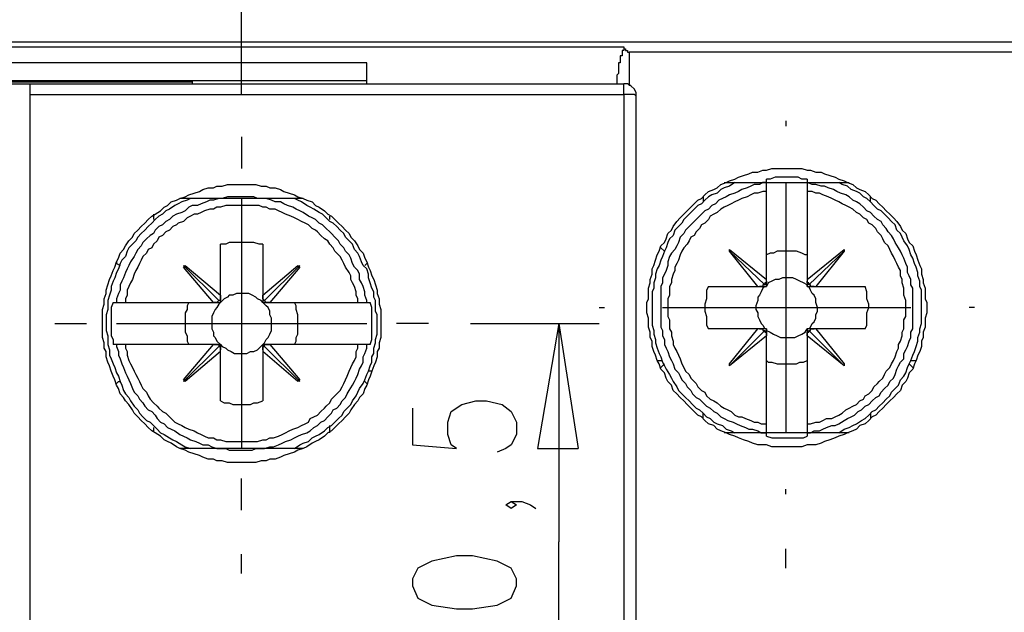
# Model space of a CAD drawing. Extents: x 0 to 297, y 0 to 420.
# Drawn here: x 118 to 142, y 162 to 176 of the extents above; entities that cross this region are included whole.
import ezdxf

# ---------------------------------------------------------------- set-up
doc = ezdxf.new("R2010")
doc.units = 0
doc.header["$MEASUREMENT"] = 0
doc.layers.add('CALQUE_1', color=160, linetype='Continuous')

msp = doc.modelspace()

# ---------------------------------------------------------------- linework, layer by layer
at = {"layer": 'CALQUE_1', "color": 7}
for p, q in [((123.565929, 174.352493), (123.565929, 187.771484)), ((80.303109, 175.622355), (142.826769, 175.622355)), ((90.377946, 175.495576), (132.751931, 175.495576)), ((132.878883, 175.368452), (132.878883, 174.564022)), ((142.699817, 175.368452), (132.878883, 175.368452)), ((126.57143, 175.114548), (116.15794, 175.114548)), ((126.57143, 174.606396), (126.57143, 175.114548)), ((116.665919, 174.691146), (126.57143, 174.691146)), ((122.380644, 174.648771), (116.665919, 174.648771)), ((119.75617, 174.691146), (119.75617, 174.691146)), ((120.772129, 174.691146), (120.772129, 174.691146)), ((122.380644, 174.691146), (122.380644, 174.606396)), ((117.978156, 174.606396), (118.486136, 174.606396)), ((118.486136, 174.352493), (118.486136, 174.606396)), ((118.486136, 174.606396), (132.751931, 174.606396)), ((132.751931, 174.352493), (132.751931, 174.606396)), ((118.486136, 131.851383), (118.486136, 174.352493)), ((118.486136, 174.352493), (132.751931, 174.352493)), ((132.751931, 174.352493), (132.751931, 153.10211)), ((133.04821, 153.10211), (133.04821, 174.310118)), ((136.64644, 173.717562), (136.64644, 173.590438)), ((123.565929, 173.336534), (123.565929, 172.574479)), ((136.180835, 172.235826), (136.180835, 172.320576)), ((136.180835, 172.320576), (136.180835, 172.320576)), ((137.154419, 172.320576), (137.154419, 172.320576)), ((137.154419, 172.320576), (137.154419, 172.235826)), ((135.164876, 172.235826), (138.170378, 172.235826)), ((136.180835, 172.024297), (136.180835, 172.235826)), ((136.64644, 172.235826), (136.64644, 166.224824)), ((137.154419, 172.235826), (137.154419, 172.024297)), ((125.047664, 171.854799), (122.084366, 171.854799)), ((123.565929, 171.854799), (123.565929, 165.843796)), ((134.656897, 171.897173), (134.656897, 171.770394)), ((136.180835, 169.907631), (136.180835, 172.024297)), ((137.154419, 172.024297), (137.154419, 169.907631)), ((138.678357, 171.770394), (138.678357, 171.897173)), ((121.449434, 171.473771), (121.449434, 171.346992)), ((125.682595, 171.346992), (125.682595, 171.431741)), ((123.057949, 169.526603), (123.057949, 170.754435)), ((124.073908, 170.754435), (124.073908, 169.526603)), ((133.640938, 170.669686), (133.725515, 170.584937)), ((135.291828, 170.584937), (135.291828, 170.627311)), ((135.291828, 170.627311), (136.180835, 169.907631)), ((137.154419, 169.907631), (138.043426, 170.627311)), ((138.043426, 170.627311), (138.043426, 170.584937)), ((135.969134, 169.738477), (135.291828, 170.584937)), ((135.291828, 170.584937), (136.13846, 169.780507)), ((138.043426, 170.584937), (137.196794, 169.780507)), ((138.043426, 170.584937), (137.36612, 169.738477)), ((122.168943, 170.246284), (123.015747, 169.399824)), ((122.168943, 170.203909), (122.211317, 170.246284)), ((122.888623, 169.357449), (122.168943, 170.203909)), ((122.211317, 170.246284), (123.057949, 169.526603)), ((124.073908, 169.526603), (124.92054, 170.246284)), ((124.962915, 170.246284), (124.116283, 169.399824)), ((124.962915, 170.203909), (124.243235, 169.357449)), ((124.92054, 170.246284), (124.962915, 170.203909)), ((126.57143, 170.288658), (126.529228, 170.246284)), ((136.180835, 169.865256), (136.180835, 169.907631)), ((137.154419, 169.907631), (137.154419, 169.865256)), ((134.783849, 169.738477), (135.969134, 169.738477)), ((135.969134, 169.738477), (136.011509, 169.738477)), ((136.011509, 169.738477), (136.180835, 169.738477)), ((136.180835, 169.738477), (136.180835, 169.865256)), ((137.154419, 169.865256), (137.154419, 169.738477)), ((137.154419, 169.738477), (137.323745, 169.738477)), ((137.323745, 169.738477), (137.36612, 169.738477)), ((137.36612, 169.738477), (138.551405, 169.738477)), ((123.057949, 169.357449), (123.057949, 169.526603)), ((123.057949, 169.526603), (123.057949, 169.526603)), ((124.073908, 169.526603), (124.073908, 169.357449)), ((124.073908, 169.526603), (124.073908, 169.526603)), ((120.475678, 169.357449), (120.475678, 169.357449)), ((120.475678, 169.357449), (120.560428, 169.357449)), ((120.560428, 169.357449), (120.772129, 169.357449)), ((120.772129, 169.357449), (122.888623, 169.357449)), ((122.888623, 169.357449), (123.057949, 169.357449)), ((122.888623, 169.357449), (122.888623, 169.357449)), ((124.073908, 169.357449), (124.243235, 169.357449)), ((124.243235, 169.357449), (124.243235, 169.357449)), ((124.243235, 169.357449), (126.359901, 169.357449)), ((126.359901, 169.357449), (126.57143, 169.357449)), ((126.57143, 169.357449), (126.656179, 169.357449)), ((126.656179, 169.357449), (126.656179, 169.357449)), ((132.159375, 169.230325), (132.286327, 169.230325)), ((133.683141, 169.230325), (139.651941, 169.230325)), ((141.175879, 169.230325), (141.048927, 169.230325)), ((119.078864, 168.849297), (119.840747, 168.849297)), ((120.560428, 168.849297), (126.57143, 168.849297)), ((128.053166, 168.849297), (127.291111, 168.849297)), ((129.069124, 168.849297), (132.159375, 168.849297)), ((131.185619, 168.849297), (130.677639, 165.843796)), ((131.185619, 168.849297), (131.185619, 163.60035)), ((131.185619, 168.849297), (131.651223, 165.843796)), ((135.969134, 168.722518), (134.783849, 168.722518)), ((135.291828, 167.875713), (135.969134, 168.722518)), ((136.011509, 168.722518), (135.969134, 168.722518)), ((136.180835, 168.722518), (136.011509, 168.722518)), ((136.180835, 168.553019), (136.180835, 168.722518)), ((137.323745, 168.722518), (137.154419, 168.722518)), ((137.154419, 168.722518), (137.154419, 168.553019)), ((137.36612, 168.722518), (137.323745, 168.722518)), ((138.551405, 168.722518), (137.36612, 168.722518)), ((137.36612, 168.722518), (138.043426, 167.875713)), ((135.291828, 167.833339), (136.13846, 168.680143)), ((136.180835, 168.553019), (135.291828, 167.833339)), ((136.180835, 166.436353), (136.180835, 168.553019)), ((136.180835, 168.553019), (136.180835, 168.553019)), ((137.154419, 168.553019), (137.154419, 168.553019)), ((137.154419, 168.553019), (137.154419, 166.436353)), ((138.043426, 167.833339), (137.154419, 168.553019)), ((138.043426, 167.833339), (137.196794, 168.680143)), ((120.560428, 168.34149), (120.475678, 168.34149)), ((120.475678, 168.34149), (120.475678, 168.34149)), ((120.772129, 168.34149), (120.560428, 168.34149)), ((122.888623, 168.34149), (120.772129, 168.34149)), ((122.168943, 167.494686), (122.888623, 168.34149)), ((122.168943, 167.452311), (123.015747, 168.299116)), ((123.057949, 168.34149), (122.888623, 168.34149)), ((122.888623, 168.34149), (122.888623, 168.34149)), ((123.057949, 168.214366), (123.057949, 168.34149)), ((124.243235, 168.34149), (124.073908, 168.34149)), ((124.073908, 168.34149), (124.073908, 168.214366)), ((124.962915, 167.452311), (124.116283, 168.299116)), ((126.359901, 168.34149), (124.243235, 168.34149)), ((124.243235, 168.34149), (124.243235, 168.34149)), ((124.243235, 168.34149), (124.962915, 167.494686)), ((126.57143, 168.34149), (126.359901, 168.34149)), ((126.656179, 168.34149), (126.57143, 168.34149)), ((126.656179, 168.34149), (126.656179, 168.34149)), ((123.057949, 168.171992), (122.211317, 167.452311)), ((123.057949, 168.171992), (123.057949, 168.214366)), ((123.057949, 166.986879), (123.057949, 168.171992)), ((124.073908, 168.214366), (124.073908, 168.171992)), ((124.073908, 168.171992), (124.073908, 166.986879)), ((124.92054, 167.452311), (124.073908, 168.171992)), ((133.556189, 167.960463), (133.683141, 167.960463)), ((133.640938, 167.790964), (133.725515, 167.875713)), ((135.291828, 167.833339), (135.291828, 167.875713)), ((138.043426, 167.875713), (138.043426, 167.833339)), ((139.694316, 167.790964), (139.609738, 167.875713)), ((139.651941, 167.960463), (139.778893, 167.960463)), ((126.698554, 167.706559), (126.613805, 167.706559)), ((122.211317, 167.452311), (122.168943, 167.494686)), ((124.962915, 167.494686), (124.92054, 167.452311)), ((128.603347, 166.732631), (128.857423, 166.902129)), ((128.857423, 166.902129), (129.196076, 166.986879)), ((129.196076, 166.986879), (129.450152, 166.986879)), ((129.450152, 166.986879), (129.831007, 166.902129)), ((129.831007, 166.902129), (130.042708, 166.732631)), ((127.672138, 166.81738), (127.672138, 165.928545)), ((128.51877, 166.478727), (128.603347, 166.732631)), ((130.042708, 166.732631), (130.16966, 166.478727)), ((134.656897, 166.563477), (134.656897, 166.690601)), ((138.678357, 166.690601), (138.678357, 166.563477)), ((125.682595, 166.224824), (125.682595, 166.393978)), ((128.51877, 166.182449), (128.51877, 166.478727)), ((130.16966, 166.478727), (130.16966, 166.182449)), ((136.180835, 166.224824), (136.180835, 166.436353)), ((137.154419, 166.436353), (137.154419, 166.224824)), ((121.449434, 166.351948), (121.449434, 166.267198)), ((128.603347, 165.928545), (128.51877, 166.182449)), ((130.16966, 166.182449), (130.042708, 165.928545)), ((138.170378, 166.224824), (135.164876, 166.224824)), ((136.180835, 166.140074), (136.180835, 166.224824)), ((136.180835, 166.140074), (136.180835, 166.140074)), ((137.154419, 166.224824), (137.154419, 166.140074)), ((137.154419, 166.140074), (137.154419, 166.140074)), ((127.672138, 165.928545), (128.730471, 165.843796)), ((128.730471, 165.843796), (128.603347, 165.928545)), ((130.042708, 165.928545), (129.915757, 165.843796)), ((125.047664, 165.843796), (122.084366, 165.843796)), ((129.915757, 165.843796), (129.704055, 165.759047)), ((130.677639, 165.843796), (131.651223, 165.843796)), ((123.565929, 164.362061), (123.565929, 165.124116)), ((136.64644, 164.743088), (136.64644, 164.870212)), ((129.915757, 164.489185), (130.042708, 164.573934)), ((130.042708, 164.404435), (129.915757, 164.489185)), ((130.042708, 164.573934), (130.16966, 164.489185)), ((130.042708, 164.573934), (130.296612, 164.573934)), ((130.16966, 164.489185), (130.042708, 164.404435)), ((130.296612, 164.573934), (130.508313, 164.489185)), ((130.508313, 164.489185), (130.635265, 164.404435)), ((131.185619, 158.351058), (131.185619, 163.60035)), ((123.565929, 162.838295), (123.565929, 163.304072)), ((136.64644, 162.965419), (136.64644, 163.430851)), ((128.137743, 163.134573), (127.79909, 162.965419)), ((128.730471, 163.261697), (128.137743, 163.134573)), ((129.111499, 163.261697), (128.730471, 163.261697)), ((129.704055, 163.134573), (129.111499, 163.261697)), ((130.042708, 162.965419), (129.704055, 163.134573)), ((127.79909, 162.965419), (127.672138, 162.711171)), ((130.16966, 162.711171), (130.042708, 162.965419)), ((127.672138, 162.711171), (127.672138, 162.542017)), ((130.16966, 162.542017), (130.16966, 162.711171)), ((127.672138, 162.542017), (127.79909, 162.245738)), ((130.042708, 162.245738), (130.16966, 162.542017)), ((127.79909, 162.245738), (128.137743, 162.07624)), ((129.704055, 162.07624), (130.042708, 162.245738)), ((128.137743, 162.07624), (128.730471, 161.99149)), ((128.730471, 161.99149), (129.111499, 161.99149)), ((129.111499, 161.99149), (129.704055, 162.07624))]:
    msp.add_line(p, q, dxfattribs=at)
for points in [[(132.751931, 175.495576), (132.751931, 175.410826), (132.709557, 175.410826), (132.709557, 175.283702), (132.667182, 175.283702), (132.667182, 175.114548), (132.62498, 175.114548), (132.62498, 174.8603), (132.582605, 174.81827), (132.582605, 174.606396)], [(132.751931, 175.495576), (132.751931, 175.453201), (132.794306, 175.453201), (132.794306, 175.410826), (132.836681, 175.410826), (132.836681, 175.368452), (132.878883, 175.368452)], [(133.04821, 174.310118), (133.04821, 174.394868), (133.005835, 174.479617), (132.921258, 174.564022), (132.836681, 174.606396), (132.751931, 174.606396)], [(133.04821, 174.310118), (133.04821, 174.310118), (133.005835, 174.352493), (132.751931, 174.352493)], [(137.154419, 172.320576), (137.027467, 172.320576), (136.942718, 172.36295), (136.392364, 172.36295), (136.265412, 172.320576), (136.180835, 172.320576)], [(135.41878, 172.235826), (135.291828, 172.151077), (135.164876, 172.109047), (135.080127, 172.066672), (134.99555, 171.981923), (134.868598, 171.939548), (134.783849, 171.897173), (134.699099, 171.812424), (134.614522, 171.728019), (134.529945, 171.685645), (134.445196, 171.600895), (134.360447, 171.516146), (134.275869, 171.431741), (134.191292, 171.346992), (134.148918, 171.262242), (134.064168, 171.177493), (133.979591, 171.093088), (133.937217, 170.965964), (133.852639, 170.881215), (133.810265, 170.796465), (133.76789, 170.669686), (133.725515, 170.584937), (133.683141, 170.457812), (133.640938, 170.373408), (133.598564, 170.246284), (133.556189, 170.161534), (133.513987, 170.034755), (133.513987, 169.950005), (133.471612, 169.822881), (133.471612, 169.696102), (133.429237, 169.611353), (133.429237, 168.806923), (133.471612, 168.680143), (133.471612, 168.595394), (133.513987, 168.46827), (133.513987, 168.383865), (133.556189, 168.256741), (133.598564, 168.129617), (133.640938, 168.045212), (133.683141, 167.918088), (133.725515, 167.833339), (133.76789, 167.748589), (133.852639, 167.62181), (133.894842, 167.537061), (133.937217, 167.452311), (134.021794, 167.325532), (134.064168, 167.240782), (134.148918, 167.156033), (134.233495, 167.071284), (134.318244, 166.986879), (134.402821, 166.902129), (134.487571, 166.81738), (134.572148, 166.775005), (134.656897, 166.690601), (134.741474, 166.605851), (134.826223, 166.563477), (134.910801, 166.478727), (134.99555, 166.436353), (135.122502, 166.393978), (135.207251, 166.309573), (135.334203, 166.267198), (135.41878, 166.224824)], [(136.180835, 172.235826), (136.096086, 172.235826), (136.011509, 172.193452), (135.884557, 172.193452), (135.799807, 172.151077), (135.715058, 172.109047), (135.588106, 172.066672), (135.503529, 172.024297), (135.41878, 171.981923), (135.291828, 171.939548), (135.207251, 171.897173), (135.122502, 171.854799), (135.037752, 171.812424), (134.953175, 171.728019), (134.868598, 171.685645), (134.783849, 171.600895), (134.699099, 171.558521), (134.614522, 171.473771), (134.529945, 171.389366), (134.445196, 171.304617), (134.402821, 171.262242), (134.318244, 171.177493), (134.233495, 171.093088), (134.191292, 171.008339), (134.106543, 170.923589), (134.064168, 170.796465), (134.021794, 170.712061), (133.979591, 170.627311), (133.894842, 170.542562), (133.852639, 170.457812), (133.810265, 170.331033), (133.810265, 170.246284), (133.76789, 170.11916), (133.725515, 170.034755), (133.683141, 169.950005), (133.683141, 169.822881), (133.640938, 169.738477), (133.640938, 168.764548), (133.683141, 168.680143), (133.683141, 168.553019), (133.725515, 168.46827), (133.725515, 168.34149), (133.76789, 168.256741), (133.810265, 168.171992), (133.852639, 168.045212), (133.894842, 167.960463), (133.937217, 167.875713), (133.979591, 167.748589), (134.064168, 167.664185), (134.106543, 167.579435), (134.148918, 167.494686), (134.233495, 167.409937), (134.275869, 167.325532), (134.360447, 167.240782), (134.402821, 167.156033), (134.487571, 167.071284), (134.572148, 167.029253), (134.656897, 166.944504), (134.741474, 166.859755), (134.826223, 166.81738), (134.910801, 166.732631), (134.99555, 166.690601), (135.080127, 166.605851), (135.164876, 166.563477), (135.249453, 166.521102), (135.376405, 166.478727), (135.461155, 166.436353), (135.545904, 166.393978), (135.672856, 166.351948), (135.757433, 166.309573), (135.842182, 166.309573), (135.969134, 166.267198), (136.053711, 166.224824), (136.180835, 166.224824)], [(137.154419, 166.224824), (137.239168, 166.224824), (137.323745, 166.267198), (137.450697, 166.267198), (137.535447, 166.309573), (137.620024, 166.351948), (137.746975, 166.393978), (137.831725, 166.393978), (137.916474, 166.436353), (138.043426, 166.521102), (138.128003, 166.563477), (138.212752, 166.605851), (138.297329, 166.648226), (138.382079, 166.732631), (138.466656, 166.775005), (138.551405, 166.859755), (138.635982, 166.902129), (138.720732, 166.986879), (138.805309, 167.071284), (138.890058, 167.113658), (138.932433, 167.198408), (139.01701, 167.283157), (139.101587, 167.367906), (139.143962, 167.452311), (139.228711, 167.537061), (139.271086, 167.62181), (139.313288, 167.748589), (139.355663, 167.833339), (139.398037, 167.918088), (139.482614, 168.002837), (139.482614, 168.129617), (139.524989, 168.214366), (139.567364, 168.299116), (139.609738, 168.425895), (139.651941, 168.510645), (139.651941, 168.637769), (139.694316, 168.722518), (139.694316, 169.696102), (139.651941, 169.780507), (139.651941, 169.907631), (139.609738, 169.99238), (139.567364, 170.077129), (139.567364, 170.203909), (139.524989, 170.288658), (139.482614, 170.415782), (139.44024, 170.500187), (139.398037, 170.584937), (139.355663, 170.669686), (139.271086, 170.796465), (139.228711, 170.881215), (139.186336, 170.965964), (139.101587, 171.050713), (139.059384, 171.135118), (138.974635, 171.219868), (138.932433, 171.304617), (138.847683, 171.346992), (138.762934, 171.431741), (138.678357, 171.516146), (138.59378, 171.558521), (138.50903, 171.64327), (138.424281, 171.728019), (138.339704, 171.770394), (138.255127, 171.812424), (138.170378, 171.897173), (138.085628, 171.939548), (137.958676, 171.981923), (137.874099, 172.024297), (137.78935, 172.066672), (137.662398, 172.109047), (137.577821, 172.151077), (137.493072, 172.151077), (137.36612, 172.193452), (137.281371, 172.193452), (137.154419, 172.235826)], [(137.916474, 166.224824), (138.043426, 166.309573), (138.170378, 166.351948), (138.255127, 166.393978), (138.339704, 166.436353), (138.466656, 166.521102), (138.551405, 166.563477), (138.635982, 166.648226), (138.720732, 166.732631), (138.805309, 166.775005), (138.890058, 166.859755), (138.974635, 166.944504), (139.059384, 167.029253), (139.143962, 167.113658), (139.186336, 167.198408), (139.271086, 167.283157), (139.355663, 167.367906), (139.398037, 167.494686), (139.482614, 167.579435), (139.524989, 167.664185), (139.567364, 167.790964), (139.609738, 167.875713), (139.651941, 167.960463), (139.694316, 168.087242), (139.73669, 168.171992), (139.778893, 168.299116), (139.821267, 168.425895), (139.821267, 168.510645), (139.863642, 168.637769), (139.863642, 168.722518), (139.906017, 168.849297), (139.906017, 169.653727), (139.863642, 169.738477), (139.863642, 169.865256), (139.821267, 169.99238), (139.821267, 170.077129), (139.778893, 170.203909), (139.73669, 170.288658), (139.694316, 170.415782), (139.651941, 170.500187), (139.609738, 170.627311), (139.567364, 170.712061), (139.482614, 170.83884), (139.44024, 170.923589), (139.398037, 171.008339), (139.313288, 171.093088), (139.271086, 171.219868), (139.186336, 171.304617), (139.101587, 171.389366), (139.01701, 171.473771), (138.932433, 171.558521), (138.847683, 171.600895), (138.762934, 171.685645), (138.678357, 171.770394), (138.59378, 171.854799), (138.50903, 171.897173), (138.424281, 171.981923), (138.339704, 172.024297), (138.212752, 172.066672), (138.128003, 172.151077), (138.001051, 172.193452), (137.916474, 172.235826)], [(122.338441, 171.854799), (122.253692, 171.812424), (122.12674, 171.770394), (122.041991, 171.728019), (121.957414, 171.685645), (121.83029, 171.600895), (121.745713, 171.558521), (121.661136, 171.473771), (121.576386, 171.431741), (121.491637, 171.346992), (121.40706, 171.262242), (121.322483, 171.177493), (121.237733, 171.093088), (121.152984, 171.008339), (121.068407, 170.923589), (121.026032, 170.83884), (120.941455, 170.754435), (120.856706, 170.669686), (120.814331, 170.584937), (120.772129, 170.457812), (120.687379, 170.373408), (120.645177, 170.288658), (120.602802, 170.161534), (120.560428, 170.077129), (120.518053, 169.950005), (120.475678, 169.865256), (120.433476, 169.738477), (120.433476, 169.653727), (120.391101, 169.526603), (120.348726, 169.399824), (120.348726, 169.18795), (120.306524, 169.061171), (120.306524, 168.849297)], [(126.57143, 169.357449), (126.57143, 169.399824), (126.529228, 169.526603), (126.529228, 169.611353), (126.486853, 169.738477), (126.444478, 169.822881), (126.402276, 169.907631), (126.402276, 170.034755), (126.359901, 170.11916), (126.275152, 170.203909), (126.232777, 170.288658), (126.190575, 170.415782), (126.1482, 170.500187), (126.063623, 170.584937), (126.021248, 170.669686), (125.936499, 170.754435), (125.894124, 170.83884), (125.809547, 170.923589), (125.72497, 171.008339), (125.682595, 171.050713), (125.597846, 171.135118), (125.513269, 171.219868), (125.42852, 171.262242), (125.343943, 171.346992), (125.259193, 171.389366), (125.174616, 171.431741), (125.047664, 171.516146), (124.962915, 171.558521), (124.878166, 171.600895), (124.793589, 171.64327), (124.666637, 171.685645), (124.581887, 171.728019), (124.49731, 171.770394), (124.370359, 171.770394), (124.285609, 171.812424), (124.158657, 171.854799), (123.946956, 171.854799), (123.862207, 171.897173), (123.227276, 171.897173), (123.100324, 171.854799), (123.015747, 171.854799), (122.888623, 171.812424), (122.804046, 171.812424), (122.719297, 171.770394), (122.592345, 171.728019), (122.507595, 171.685645), (122.380644, 171.685645), (122.296067, 171.64327), (122.211317, 171.558521), (122.12674, 171.516146), (121.999788, 171.473771), (121.915039, 171.431741), (121.83029, 171.346992), (121.745713, 171.304617), (121.661136, 171.219868), (121.576386, 171.177493), (121.491637, 171.093088), (121.449434, 171.008339), (121.364685, 170.965964), (121.280108, 170.881215), (121.195359, 170.796465), (121.152984, 170.712061), (121.068407, 170.627311), (121.026032, 170.542562), (120.98383, 170.457812), (120.89908, 170.331033), (120.856706, 170.246284), (120.814331, 170.161534), (120.772129, 170.077129), (120.729754, 169.950005), (120.687379, 169.865256), (120.645177, 169.780507), (120.645177, 169.653727), (120.602802, 169.568978), (120.560428, 169.441854), (120.560428, 169.357449)], [(124.835963, 165.843796), (124.962915, 165.928545), (125.047664, 165.97092), (125.174616, 166.013295), (125.259193, 166.0977), (125.343943, 166.140074), (125.42852, 166.182449), (125.555471, 166.267198), (125.640221, 166.351948), (125.72497, 166.393978), (125.809547, 166.478727), (125.894124, 166.563477), (125.978874, 166.648226), (126.021248, 166.732631), (126.105825, 166.81738), (126.190575, 166.902129), (126.232777, 166.986879), (126.317527, 167.113658), (126.359901, 167.198408), (126.402276, 167.283157), (126.486853, 167.409937), (126.529228, 167.494686), (126.57143, 167.62181), (126.613805, 167.706559), (126.656179, 167.833339), (126.698554, 167.918088), (126.698554, 168.045212), (126.740929, 168.129617), (126.740929, 168.256741), (126.783131, 168.383865), (126.783131, 168.46827), (126.825506, 168.595394), (126.825506, 169.061171), (126.783131, 169.145576), (126.783131, 169.399824), (126.740929, 169.484229), (126.740929, 169.611353), (126.698554, 169.696102), (126.656179, 169.822881), (126.613805, 169.950005), (126.613805, 170.034755), (126.57143, 170.161534), (126.486853, 170.246284), (126.444478, 170.331033), (126.402276, 170.457812), (126.359901, 170.542562), (126.275152, 170.627311), (126.232777, 170.754435), (126.1482, 170.83884), (126.063623, 170.923589), (126.021248, 171.008339), (125.936499, 171.093088), (125.851922, 171.177493), (125.767173, 171.262242), (125.682595, 171.304617), (125.597846, 171.389366), (125.513269, 171.473771), (125.42852, 171.516146), (125.301568, 171.600895), (125.216819, 171.64327), (125.132241, 171.685645), (125.00529, 171.770394), (124.92054, 171.812424), (124.835963, 171.854799)], [(136.180835, 172.024297), (136.096086, 172.024297), (135.969134, 171.981923), (135.884557, 171.981923), (135.799807, 171.939548), (135.715058, 171.897173), (135.588106, 171.854799), (135.503529, 171.812424), (135.41878, 171.770394), (135.334203, 171.728019), (135.249453, 171.685645), (135.164876, 171.64327), (135.080127, 171.600895), (134.99555, 171.516146), (134.910801, 171.473771), (134.826223, 171.431741), (134.783849, 171.346992), (134.699099, 171.262242), (134.614522, 171.219868), (134.572148, 171.135118), (134.487571, 171.050713), (134.445196, 170.965964), (134.360447, 170.923589), (134.318244, 170.83884), (134.275869, 170.754435), (134.191292, 170.669686), (134.148918, 170.584937), (134.106543, 170.500187), (134.064168, 170.373408), (134.021794, 170.288658), (133.979591, 170.203909), (133.979591, 170.11916), (133.937217, 170.034755), (133.894842, 169.907631), (133.894842, 169.822881), (133.852639, 169.738477), (133.852639, 169.526603), (133.810265, 169.441854), (133.810265, 169.018796), (133.852639, 168.934047), (133.852639, 168.722518), (133.894842, 168.637769), (133.894842, 168.553019), (133.937217, 168.425895), (133.937217, 168.34149), (133.979591, 168.256741), (134.021794, 168.171992), (134.064168, 168.087242), (134.106543, 168.002837), (134.148918, 167.875713), (134.191292, 167.790964), (134.233495, 167.706559), (134.318244, 167.62181), (134.360447, 167.537061), (134.402821, 167.494686), (134.487571, 167.409937), (134.529945, 167.325532), (134.614522, 167.240782), (134.699099, 167.198408), (134.741474, 167.113658), (134.826223, 167.029253), (134.910801, 166.986879), (134.99555, 166.944504), (135.080127, 166.859755), (135.164876, 166.81738), (135.249453, 166.775005), (135.334203, 166.732631), (135.41878, 166.648226), (135.503529, 166.605851), (135.588106, 166.605851), (135.672856, 166.563477), (135.799807, 166.521102), (135.884557, 166.478727), (135.969134, 166.478727), (136.053711, 166.436353), (136.180835, 166.436353)], [(137.154419, 166.436353), (137.239168, 166.436353), (137.36612, 166.478727), (137.450697, 166.478727), (137.535447, 166.521102), (137.620024, 166.563477), (137.746975, 166.563477), (137.831725, 166.605851), (137.916474, 166.648226), (138.001051, 166.690601), (138.085628, 166.775005), (138.170378, 166.81738), (138.255127, 166.859755), (138.339704, 166.902129), (138.424281, 166.986879), (138.50903, 167.029253), (138.551405, 167.113658), (138.635982, 167.156033), (138.720732, 167.240782), (138.762934, 167.325532), (138.847683, 167.409937), (138.890058, 167.452311), (138.974635, 167.537061), (139.01701, 167.62181), (139.059384, 167.706559), (139.143962, 167.790964), (139.186336, 167.875713), (139.228711, 167.960463), (139.271086, 168.045212), (139.313288, 168.171992), (139.355663, 168.256741), (139.355663, 168.34149), (139.398037, 168.425895), (139.44024, 168.553019), (139.44024, 168.637769), (139.482614, 168.722518), (139.482614, 168.934047), (139.524989, 169.018796), (139.524989, 169.399824), (139.482614, 169.526603), (139.482614, 169.696102), (139.44024, 169.822881), (139.44024, 169.907631), (139.398037, 169.99238), (139.398037, 170.11916), (139.355663, 170.203909), (139.313288, 170.288658), (139.271086, 170.373408), (139.228711, 170.457812), (139.186336, 170.542562), (139.143962, 170.627311), (139.101587, 170.712061), (139.01701, 170.796465), (138.974635, 170.881215), (138.932433, 170.965964), (138.847683, 171.050713), (138.805309, 171.135118), (138.720732, 171.219868), (138.635982, 171.262242), (138.59378, 171.346992), (138.50903, 171.389366), (138.424281, 171.473771), (138.339704, 171.516146), (138.255127, 171.600895), (138.170378, 171.64327), (138.085628, 171.685645), (138.001051, 171.728019), (137.916474, 171.770394), (137.831725, 171.812424), (137.746975, 171.854799), (137.662398, 171.897173), (137.535447, 171.939548), (137.450697, 171.981923), (137.36612, 171.981923), (137.281371, 172.024297), (137.154419, 172.024297)], [(126.359901, 169.357449), (126.359901, 169.441854), (126.317527, 169.526603), (126.317527, 169.611353), (126.275152, 169.738477), (126.232777, 169.822881), (126.190575, 169.907631), (126.190575, 169.99238), (126.1482, 170.077129), (126.063623, 170.203909), (126.021248, 170.288658), (125.978874, 170.373408), (125.936499, 170.457812), (125.894124, 170.500187), (125.809547, 170.584937), (125.767173, 170.669686), (125.682595, 170.754435), (125.640221, 170.83884), (125.555471, 170.881215), (125.470894, 170.965964), (125.386317, 171.050713), (125.343943, 171.093088), (125.259193, 171.135118), (125.174616, 171.219868), (125.089867, 171.262242), (125.00529, 171.304617), (124.92054, 171.346992), (124.835963, 171.389366), (124.751214, 171.431741), (124.624262, 171.473771), (124.539513, 171.516146), (124.454936, 171.558521), (124.370359, 171.600895), (124.243235, 171.600895), (124.158657, 171.64327), (124.073908, 171.64327), (123.989331, 171.685645), (123.184901, 171.685645), (123.057949, 171.64327), (122.973372, 171.64327), (122.888623, 171.600895), (122.804046, 171.600895), (122.677094, 171.558521), (122.592345, 171.516146), (122.507595, 171.473771), (122.423018, 171.473771), (122.338441, 171.431741), (122.253692, 171.389366), (122.168943, 171.304617), (122.041991, 171.262242), (121.999788, 171.219868), (121.915039, 171.177493), (121.83029, 171.093088), (121.745713, 171.050713), (121.661136, 170.965964), (121.576386, 170.923589), (121.534012, 170.83884), (121.449434, 170.754435), (121.40706, 170.669686), (121.322483, 170.627311), (121.280108, 170.542562), (121.195359, 170.457812), (121.152984, 170.373408), (121.110782, 170.288658), (121.068407, 170.203909), (121.026032, 170.11916), (120.98383, 170.034755), (120.941455, 169.907631), (120.89908, 169.822881), (120.856706, 169.738477), (120.814331, 169.653727), (120.814331, 169.526603), (120.772129, 169.441854), (120.772129, 169.357449)], [(124.073908, 170.754435), (123.989331, 170.754435), (123.862207, 170.796465), (123.269651, 170.796465), (123.184901, 170.754435), (123.057949, 170.754435)], [(137.154419, 170.500187), (137.112044, 170.500187), (137.027467, 170.542562), (136.900515, 170.584937), (136.434738, 170.584937), (136.350161, 170.542562), (136.265412, 170.542562), (136.180835, 170.500187)], [(120.560428, 170.331033), (120.560428, 170.288658), (120.645177, 170.246284)], [(137.154419, 169.738477), (137.154419, 169.780507), (137.06967, 169.822881), (136.985093, 169.865256), (136.900515, 169.907631), (136.815766, 169.950005), (136.561863, 169.950005), (136.477113, 169.907631), (136.392364, 169.907631), (136.307787, 169.865256), (136.22321, 169.822881), (136.180835, 169.738477)], [(134.783849, 169.738477), (134.741474, 169.653727), (134.741474, 169.441854), (134.699099, 169.315074), (134.699099, 169.145576), (134.741474, 169.018796), (134.741474, 168.806923), (134.783849, 168.722518)], [(136.13846, 169.738477), (136.096086, 169.696102), (136.053711, 169.611353), (136.011509, 169.526603), (135.969134, 169.484229), (135.969134, 169.399824), (135.926759, 169.2727), (135.926759, 169.18795), (135.969134, 169.103201), (135.969134, 169.018796), (136.011509, 168.934047), (136.053711, 168.849297), (136.096086, 168.806923), (136.13846, 168.722518)], [(136.13846, 169.780507), (136.096086, 169.780507), (136.096086, 169.738477), (136.053711, 169.738477), (136.011509, 169.738477), (136.011509, 169.738477)], [(136.180835, 169.865256), (136.180835, 169.822881), (136.13846, 169.822881), (136.13846, 169.780507)], [(137.196794, 169.780507), (137.196794, 169.822881), (137.154419, 169.822881), (137.154419, 169.865256)], [(137.323745, 169.738477), (137.281371, 169.738477), (137.239168, 169.738477), (137.239168, 169.780507), (137.196794, 169.780507)], [(137.196794, 168.722518), (137.239168, 168.764548), (137.281371, 168.849297), (137.323745, 168.891672), (137.36612, 168.976421), (137.36612, 169.061171), (137.408322, 169.145576), (137.408322, 169.230325), (137.36612, 169.357449), (137.36612, 169.441854), (137.323745, 169.526603), (137.281371, 169.568978), (137.239168, 169.653727), (137.196794, 169.738477)], [(138.551405, 168.722518), (138.59378, 168.806923), (138.59378, 169.103201), (138.635982, 169.230325), (138.635982, 169.315074), (138.59378, 169.441854), (138.59378, 169.611353), (138.551405, 169.738477)], [(123.057949, 169.526603), (123.057949, 169.399824), (123.015747, 169.399824), (123.015747, 169.399824)], [(124.073908, 169.357449), (124.031706, 169.399824), (123.946956, 169.441854), (123.904582, 169.484229), (123.820005, 169.526603), (123.735255, 169.568978), (123.438977, 169.568978), (123.3544, 169.526603), (123.269651, 169.526603), (123.227276, 169.484229), (123.142699, 169.441854), (123.057949, 169.357449)], [(124.116283, 169.399824), (124.116283, 169.399824), (124.073908, 169.441854), (124.073908, 169.526603)], [(120.475678, 169.357449), (120.433476, 169.230325), (120.433476, 168.553019), (120.475678, 168.46827), (120.475678, 168.34149)], [(122.296067, 169.357449), (122.253692, 169.2727), (122.253692, 169.18795), (122.211317, 169.103201), (122.211317, 168.637769), (122.253692, 168.553019), (122.253692, 168.425895), (122.296067, 168.34149)], [(123.057949, 169.357449), (123.015747, 169.315074), (122.973372, 169.230325), (122.930998, 169.18795), (122.888623, 169.103201), (122.846248, 169.018796), (122.846248, 168.722518), (122.888623, 168.637769), (122.888623, 168.553019), (122.930998, 168.510645), (122.973372, 168.425895), (123.057949, 168.34149)], [(123.015747, 169.399824), (123.015747, 169.399824), (122.973372, 169.357449), (122.930998, 169.357449), (122.888623, 169.357449)], [(124.073908, 168.34149), (124.116283, 168.383865), (124.158657, 168.46827), (124.20086, 168.510645), (124.243235, 168.595394), (124.285609, 168.680143), (124.285609, 168.976421), (124.243235, 169.061171), (124.243235, 169.145576), (124.20086, 169.230325), (124.158657, 169.2727), (124.073908, 169.357449)], [(124.243235, 169.357449), (124.20086, 169.357449), (124.158657, 169.357449), (124.158657, 169.357449), (124.116283, 169.399824), (124.116283, 169.399824)], [(124.835963, 168.34149), (124.878166, 168.425895), (124.878166, 168.510645), (124.92054, 168.595394), (124.92054, 169.061171), (124.878166, 169.18795), (124.878166, 169.2727), (124.835963, 169.357449)], [(126.656179, 168.34149), (126.698554, 168.46827), (126.698554, 169.230325), (126.656179, 169.357449)], [(120.306524, 168.849297), (120.306524, 168.680143), (120.348726, 168.553019), (120.348726, 168.34149), (120.391101, 168.214366), (120.391101, 168.087242), (120.433476, 168.002837), (120.475678, 167.875713), (120.518053, 167.790964), (120.560428, 167.664185), (120.602802, 167.579435), (120.645177, 167.452311), (120.687379, 167.367906), (120.729754, 167.240782), (120.772129, 167.156033), (120.856706, 167.071284), (120.89908, 166.986879), (120.98383, 166.859755), (121.068407, 166.775005), (121.110782, 166.690601), (121.195359, 166.605851), (121.280108, 166.521102), (121.364685, 166.478727), (121.449434, 166.393978), (121.534012, 166.309573), (121.618761, 166.224824), (121.703338, 166.182449), (121.83029, 166.0977), (121.915039, 166.055325), (121.999788, 166.013295), (122.12674, 165.928545), (122.211317, 165.886171), (122.338441, 165.843796)], [(136.011509, 168.722518), (136.053711, 168.722518), (136.096086, 168.722518), (136.096086, 168.680143), (136.13846, 168.680143)], [(136.180835, 168.722518), (136.180835, 168.680143), (136.265412, 168.637769), (136.350161, 168.595394), (136.434738, 168.553019), (136.519488, 168.510645), (136.858141, 168.510645), (136.942718, 168.553019), (137.027467, 168.595394), (137.112044, 168.637769), (137.154419, 168.722518)], [(137.196794, 168.680143), (137.239168, 168.680143), (137.239168, 168.722518), (137.281371, 168.722518), (137.323745, 168.722518), (137.323745, 168.722518)], [(136.13846, 168.680143), (136.13846, 168.637769), (136.180835, 168.637769), (136.180835, 168.553019)], [(137.154419, 168.553019), (137.154419, 168.637769), (137.196794, 168.637769), (137.196794, 168.680143)], [(120.560428, 168.34149), (120.560428, 168.299116), (120.602802, 168.171992), (120.602802, 168.087242), (120.645177, 168.002837), (120.687379, 167.875713), (120.729754, 167.790964), (120.772129, 167.664185), (120.814331, 167.579435), (120.856706, 167.494686), (120.89908, 167.409937), (120.941455, 167.283157), (120.98383, 167.198408), (121.068407, 167.113658), (121.110782, 167.029253), (121.195359, 166.944504), (121.237733, 166.859755), (121.322483, 166.775005), (121.40706, 166.732631), (121.491637, 166.648226), (121.534012, 166.563477), (121.618761, 166.478727), (121.703338, 166.436353), (121.788087, 166.351948), (121.872664, 166.309573), (121.957414, 166.267198), (122.084366, 166.182449), (122.168943, 166.140074), (122.253692, 166.0977), (122.338441, 166.055325), (122.465393, 166.013295), (122.54997, 165.97092), (122.63472, 165.928545), (122.761671, 165.928545), (122.846248, 165.886171), (122.973372, 165.843796), (123.184901, 165.843796), (123.269651, 165.801421), (123.820005, 165.801421), (123.904582, 165.843796), (124.116283, 165.843796), (124.243235, 165.886171), (124.327984, 165.886171), (124.454936, 165.928545), (124.539513, 165.97092), (124.624262, 166.013295), (124.751214, 166.055325), (124.835963, 166.0977), (124.92054, 166.140074), (125.00529, 166.182449), (125.132241, 166.224824), (125.216819, 166.267198), (125.301568, 166.351948), (125.386317, 166.393978), (125.470894, 166.478727), (125.555471, 166.521102), (125.640221, 166.605851), (125.72497, 166.690601), (125.767173, 166.775005), (125.851922, 166.81738), (125.936499, 166.902129), (125.978874, 166.986879), (126.063623, 167.071284), (126.105825, 167.156033), (126.1482, 167.240782), (126.232777, 167.367906), (126.275152, 167.452311), (126.317527, 167.537061), (126.359901, 167.62181), (126.402276, 167.748589), (126.444478, 167.833339), (126.486853, 167.918088), (126.486853, 168.045212), (126.529228, 168.129617), (126.57143, 168.256741), (126.57143, 168.34149)], [(120.772129, 168.34149), (120.772129, 168.256741), (120.814331, 168.171992), (120.814331, 168.087242), (120.856706, 167.960463), (120.89908, 167.875713), (120.941455, 167.790964), (120.98383, 167.706559), (121.026032, 167.62181), (121.068407, 167.537061), (121.110782, 167.452311), (121.152984, 167.367906), (121.195359, 167.283157), (121.280108, 167.198408), (121.322483, 167.113658), (121.364685, 167.029253), (121.449434, 166.944504), (121.534012, 166.859755), (121.576386, 166.81738), (121.661136, 166.732631), (121.745713, 166.690601), (121.83029, 166.605851), (121.872664, 166.563477), (121.957414, 166.478727), (122.041991, 166.436353), (122.12674, 166.393978), (122.211317, 166.351948), (122.296067, 166.309573), (122.423018, 166.267198), (122.507595, 166.224824), (122.592345, 166.182449), (122.677094, 166.140074), (122.761671, 166.0977), (122.888623, 166.0977), (122.973372, 166.055325), (123.057949, 166.055325), (123.184901, 166.013295), (123.946956, 166.013295), (124.073908, 166.055325), (124.158657, 166.055325), (124.243235, 166.0977), (124.327984, 166.0977), (124.454936, 166.140074), (124.539513, 166.182449), (124.624262, 166.224824), (124.709012, 166.267198), (124.793589, 166.309573), (124.92054, 166.351948), (125.00529, 166.393978), (125.089867, 166.436353), (125.174616, 166.478727), (125.216819, 166.563477), (125.301568, 166.605851), (125.386317, 166.648226), (125.470894, 166.732631), (125.555471, 166.81738), (125.597846, 166.859755), (125.682595, 166.944504), (125.72497, 167.029253), (125.809547, 167.113658), (125.851922, 167.156033), (125.936499, 167.240782), (125.978874, 167.325532), (126.021248, 167.409937), (126.063623, 167.494686), (126.105825, 167.579435), (126.1482, 167.706559), (126.190575, 167.790964), (126.232777, 167.875713), (126.275152, 167.960463), (126.317527, 168.045212), (126.317527, 168.171992), (126.359901, 168.256741), (126.359901, 168.34149)], [(122.888623, 168.34149), (122.930998, 168.34149), (122.973372, 168.34149), (123.015747, 168.34149), (123.015747, 168.299116)], [(123.015747, 168.299116), (123.057949, 168.299116), (123.057949, 168.214366)], [(123.057949, 168.34149), (123.100324, 168.299116), (123.184901, 168.256741), (123.227276, 168.214366), (123.312025, 168.171992), (123.396602, 168.129617), (123.693053, 168.129617), (123.77763, 168.171992), (123.862207, 168.171992), (123.946956, 168.214366), (123.989331, 168.256741), (124.073908, 168.34149)], [(124.073908, 168.214366), (124.073908, 168.299116), (124.116283, 168.299116), (124.116283, 168.299116)], [(124.116283, 168.299116), (124.116283, 168.34149), (124.158657, 168.34149), (124.20086, 168.34149), (124.243235, 168.34149)], [(136.180835, 167.960463), (136.22321, 167.918088), (136.307787, 167.918088), (136.434738, 167.875713), (136.900515, 167.875713), (136.985093, 167.918088), (137.06967, 167.918088), (137.154419, 167.960463)], [(120.560428, 167.409937), (120.602802, 167.452311), (120.645177, 167.452311)], [(126.57143, 167.409937), (126.57143, 167.409937), (126.529228, 167.452311)], [(123.057949, 166.986879), (123.142699, 166.944504), (123.269651, 166.944504), (123.3544, 166.902129), (123.77763, 166.902129), (123.862207, 166.944504), (123.946956, 166.944504), (124.073908, 166.986879)], [(136.180835, 166.140074), (136.307787, 166.0977), (137.06967, 166.0977), (137.154419, 166.140074)]]:
    msp.add_lwpolyline(points, dxfattribs=at)
for points in [[(136.64644, 172.574479), (137.027467, 172.574479), (137.154419, 172.532104), (137.239168, 172.532104), (137.36612, 172.48973), (137.493072, 172.48973), (137.577821, 172.4477), (137.704773, 172.405325), (137.831725, 172.36295), (137.916474, 172.320576), (138.043426, 172.278201), (138.128003, 172.235826), (138.255127, 172.193452), (138.339704, 172.109047), (138.424281, 172.066672), (138.551405, 172.024297), (138.635982, 171.939548), (138.720732, 171.854799), (138.805309, 171.812424), (138.890058, 171.728019), (138.974635, 171.64327), (139.059384, 171.558521), (139.143962, 171.473771), (139.228711, 171.389366), (139.313288, 171.304617), (139.398037, 171.177493), (139.44024, 171.093088), (139.524989, 171.008339), (139.567364, 170.881215), (139.609738, 170.796465), (139.694316, 170.712061), (139.73669, 170.584937), (139.778893, 170.500187), (139.821267, 170.373408), (139.863642, 170.246284), (139.906017, 170.161534), (139.906017, 170.034755), (139.948391, 169.907631), (139.948391, 169.822881), (139.990594, 169.696102), (139.990594, 169.441854), (140.032968, 169.357449), (140.032968, 169.103201), (139.990594, 168.976421), (139.990594, 168.764548), (139.948391, 168.637769), (139.948391, 168.510645), (139.906017, 168.425895), (139.906017, 168.299116), (139.863642, 168.171992), (139.821267, 168.087242), (139.778893, 167.960463), (139.73669, 167.875713), (139.694316, 167.748589), (139.609738, 167.664185), (139.567364, 167.537061), (139.524989, 167.452311), (139.44024, 167.367906), (139.398037, 167.240782), (139.313288, 167.156033), (139.228711, 167.071284), (139.143962, 166.986879), (139.059384, 166.902129), (138.974635, 166.81738), (138.890058, 166.732631), (138.805309, 166.648226), (138.720732, 166.605851), (138.635982, 166.521102), (138.551405, 166.436353), (138.424281, 166.393978), (138.339704, 166.309573), (138.255127, 166.267198), (138.128003, 166.224824), (138.043426, 166.182449), (137.916474, 166.140074), (137.831725, 166.0977), (137.704773, 166.055325), (137.577821, 166.013295), (137.493072, 165.97092), (137.36612, 165.928545), (137.154419, 165.928545), (137.027467, 165.886171), (136.307787, 165.886171), (136.180835, 165.928545), (135.969134, 165.928545), (135.842182, 165.97092), (135.757433, 166.013295), (135.630481, 166.055325), (135.503529, 166.0977), (135.41878, 166.140074), (135.291828, 166.182449), (135.207251, 166.224824), (135.080127, 166.267198), (134.99555, 166.309573), (134.910801, 166.393978), (134.783849, 166.436353), (134.699099, 166.521102), (134.614522, 166.605851), (134.529945, 166.648226), (134.445196, 166.732631), (134.360447, 166.81738), (134.275869, 166.902129), (134.191292, 166.986879), (134.106543, 167.071284), (134.021794, 167.156033), (133.937217, 167.240782), (133.894842, 167.367906), (133.810265, 167.452311), (133.76789, 167.537061), (133.725515, 167.664185), (133.640938, 167.748589), (133.598564, 167.875713), (133.556189, 167.960463), (133.513987, 168.087242), (133.471612, 168.171992), (133.429237, 168.299116), (133.429237, 168.425895), (133.386863, 168.510645), (133.386863, 168.637769), (133.344488, 168.764548), (133.344488, 168.976421), (133.302285, 169.103201), (133.302285, 169.357449), (133.344488, 169.441854), (133.344488, 169.696102), (133.386863, 169.822881), (133.386863, 169.907631), (133.429237, 170.034755), (133.429237, 170.161534), (133.471612, 170.246284), (133.513987, 170.373408), (133.556189, 170.500187), (133.598564, 170.584937), (133.640938, 170.712061), (133.725515, 170.796465), (133.76789, 170.881215), (133.810265, 171.008339), (133.894842, 171.093088), (133.937217, 171.177493), (134.021794, 171.304617), (134.106543, 171.389366), (134.191292, 171.473771), (134.275869, 171.558521), (134.360447, 171.64327), (134.445196, 171.728019), (134.529945, 171.812424), (134.614522, 171.854799), (134.699099, 171.939548), (134.783849, 172.024297), (134.910801, 172.066672), (134.99555, 172.109047), (135.080127, 172.193452), (135.207251, 172.235826), (135.291828, 172.278201), (135.41878, 172.320576), (135.503529, 172.36295), (135.630481, 172.405325), (135.757433, 172.4477), (135.842182, 172.48973), (135.969134, 172.48973), (136.096086, 172.532104), (136.180835, 172.532104), (136.307787, 172.574479)], [(123.565929, 172.193452), (123.904582, 172.193452), (124.031706, 172.151077), (124.158657, 172.151077), (124.243235, 172.109047), (124.370359, 172.109047), (124.49731, 172.066672), (124.581887, 172.024297), (124.709012, 171.981923), (124.835963, 171.939548), (124.92054, 171.897173), (125.047664, 171.854799), (125.132241, 171.812424), (125.259193, 171.770394), (125.343943, 171.685645), (125.42852, 171.64327), (125.555471, 171.558521), (125.640221, 171.473771), (125.72497, 171.431741), (125.809547, 171.346992), (125.894124, 171.262242), (125.978874, 171.177493), (126.063623, 171.093088), (126.1482, 171.008339), (126.190575, 170.923589), (126.275152, 170.83884), (126.359901, 170.712061), (126.402276, 170.627311), (126.486853, 170.542562), (126.529228, 170.415782), (126.57143, 170.331033), (126.613805, 170.203909), (126.656179, 170.11916), (126.698554, 169.99238), (126.740929, 169.907631), (126.783131, 169.780507), (126.825506, 169.653727), (126.825506, 169.568978), (126.867881, 169.441854), (126.867881, 169.315074), (126.910083, 169.18795), (126.910083, 168.510645), (126.867881, 168.383865), (126.867881, 168.256741), (126.825506, 168.171992), (126.825506, 168.045212), (126.783131, 167.918088), (126.740929, 167.833339), (126.698554, 167.706559), (126.656179, 167.579435), (126.613805, 167.494686), (126.57143, 167.367906), (126.529228, 167.283157), (126.486853, 167.156033), (126.402276, 167.071284), (126.359901, 166.986879), (126.275152, 166.902129), (126.190575, 166.775005), (126.1482, 166.690601), (126.063623, 166.605851), (125.978874, 166.521102), (125.894124, 166.436353), (125.809547, 166.351948), (125.72497, 166.267198), (125.640221, 166.224824), (125.555471, 166.140074), (125.42852, 166.055325), (125.343943, 166.013295), (125.259193, 165.97092), (125.132241, 165.886171), (125.047664, 165.843796), (124.92054, 165.801421), (124.835963, 165.759047), (124.709012, 165.716672), (124.581887, 165.674642), (124.49731, 165.632267), (124.370359, 165.589893), (124.243235, 165.589893), (124.158657, 165.547518), (124.031706, 165.547518), (123.904582, 165.505143), (123.227276, 165.505143), (123.100324, 165.547518), (122.973372, 165.547518), (122.888623, 165.589893), (122.761671, 165.589893), (122.63472, 165.632267), (122.54997, 165.674642), (122.423018, 165.716672), (122.296067, 165.759047), (122.211317, 165.801421), (122.084366, 165.843796), (121.999788, 165.886171), (121.872664, 165.97092), (121.788087, 166.013295), (121.703338, 166.055325), (121.618761, 166.140074), (121.491637, 166.224824), (121.40706, 166.267198), (121.322483, 166.351948), (121.237733, 166.436353), (121.152984, 166.521102), (121.068407, 166.605851), (120.98383, 166.690601), (120.941455, 166.775005), (120.856706, 166.902129), (120.772129, 166.986879), (120.729754, 167.071284), (120.645177, 167.156033), (120.602802, 167.283157), (120.560428, 167.367906), (120.518053, 167.494686), (120.475678, 167.579435), (120.433476, 167.706559), (120.391101, 167.833339), (120.348726, 167.918088), (120.306524, 168.045212), (120.306524, 168.171992), (120.264149, 168.256741), (120.264149, 168.383865), (120.221775, 168.510645), (120.221775, 169.18795), (120.264149, 169.315074), (120.264149, 169.441854), (120.306524, 169.568978), (120.306524, 169.653727), (120.348726, 169.780507), (120.391101, 169.907631), (120.433476, 169.99238), (120.475678, 170.11916), (120.518053, 170.203909), (120.560428, 170.331033), (120.602802, 170.415782), (120.645177, 170.542562), (120.729754, 170.627311), (120.772129, 170.712061), (120.856706, 170.83884), (120.941455, 170.923589), (120.98383, 171.008339), (121.068407, 171.093088), (121.152984, 171.177493), (121.237733, 171.262242), (121.322483, 171.346992), (121.40706, 171.431741), (121.491637, 171.473771), (121.618761, 171.558521), (121.703338, 171.64327), (121.788087, 171.685645), (121.872664, 171.770394), (121.999788, 171.812424), (122.084366, 171.854799), (122.211317, 171.897173), (122.296067, 171.939548), (122.423018, 171.981923), (122.54997, 172.024297), (122.63472, 172.066672), (122.761671, 172.109047), (122.888623, 172.109047), (122.973372, 172.151077), (123.100324, 172.151077), (123.227276, 172.193452)]]:
    msp.add_lwpolyline(points, close=True, dxfattribs=at)

doc.saveas('drawing.dxf')
